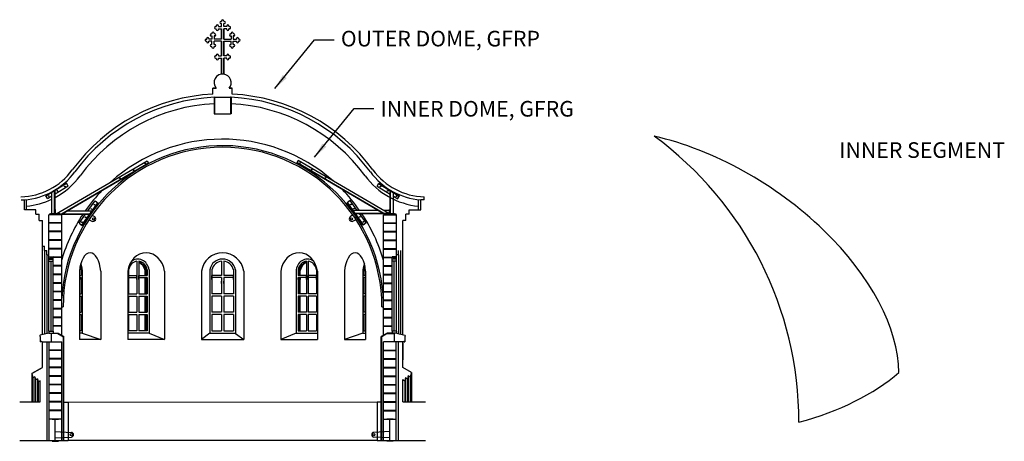
# Model space of a CAD drawing. Extents: x -206 to 481, y -137 to 215.
# Drawn here: x 178 to 481, y -126 to 4 of the extents above; entities that cross this region are included whole.
import ezdxf

# ---------------------------------------------------------------- set-up
doc = ezdxf.new("R2010")
doc.units = 0
doc.header["$MEASUREMENT"] = 0
doc.layers.add('OBJECT', color=7, linetype='CONTINUOUS')
doc.styles.add('TECHNICAL', font='txt')
doc.dimstyles.new('1_48', dxfattribs={"dimscale": 0, "dimtxt": 2.375, "dimasz": 2.375, "dimexe": 2.375, "dimexo": 1.1875, "dimgap": 1.1875, "dimtad": 1, "dimtih": 1, "dimtoh": 1, "dimdec": 4, "dimzin": 0, "dimdsep": 46, "dimlunit": 4, "dimtxsty": 'TECHNICAL', "dimsah": 1, "dimcen": 0.0625, "dimdle": 2.375, "dimadec": 0, "dimazin": 0, "dimtfac": 1, "dimtdec": 4, "dimtofl": 0, "dimtmove": 0, "dimatfit": 3, "dimfxl": 0, "dimfrac": 2, "dimtolj": 1, "dimtzin": 0, "dimarcsym": 0})

msp = doc.modelspace()

# ---------------------------------------------------------------- linework, layer by layer
at = {"layer": 'OBJECT', "linetype": 'Continuous'}
for p, q in [((239.77, 3.33, 18), (239.96, 3.33, 18)), ((239.96, 3.52, 18), (239.96, 3.33, 18)), ((240.62, 3.52, 18), (240.62, 3.33, 18)), ((240.81, 3.33, 18), (240.62, 3.33, 18)), ((237.34, 0.01, 18), (237.35, 0.01, 18)), ((237.34, 0.01, 18), (237.35, 0.01, 18)), ((237.82, 1.39, 18), (237.82, 1.38, 18)), ((237.82, 1.39, 18), (237.82, 1.38, 18)), ((238.14, 1.71, 18), (238.33, 1.71, 18)), ((238.14, 1.71, 18), (238.33, 1.71, 18)), ((238.14, 1.05, 18), (238.33, 1.05, 18)), ((238.14, 1.05, 18), (238.33, 1.05, 18)), ((238.33, 1.9, 18), (238.33, 1.71, 18)), ((238.33, 1.9, 18), (238.33, 1.71, 18)), ((238.33, 0.86, 18), (238.33, 1.05, 18)), ((238.33, 0.86, 18), (238.33, 1.05, 18)), ((238.65, 2.23, 18), (238.66, 2.23, 18)), ((238.65, 2.23, 18), (238.66, 2.23, 18)), ((238.65, 0.54, 18), (238.66, 0.54, 18)), ((238.65, 0.54, 18), (238.66, 0.54, 18)), ((238.99, 1.9, 18), (238.99, 1.71, 18)), ((238.99, 1.9, 18), (238.99, 1.71, 18)), ((238.99, 1.71, 18), (239.96, 1.71, 18)), ((238.99, 1.71, 18), (239.96, 1.71, 18)), ((238.99, 0.86, 18), (238.99, 1.05, 18)), ((238.99, 1.05, 18), (239.96, 1.05, 18)), ((238.99, 0.86, 18), (238.99, 1.05, 18)), ((238.99, 1.05, 18), (239.96, 1.05, 18)), ((239.77, 2.68, 18), (239.96, 2.68, 18)), ((239.77, 2.68, 18), (239.96, 2.68, 18)), ((239.96, 1.71, 18), (239.96, 2.68, 18)), ((239.96, 1.71, 18), (239.96, 2.68, 18)), ((239.96, 1.71, 18), (239.96, 2.67, 18)), ((239.96, 1.71, 18), (239.96, 1.78, 18)), ((239.96, -2.13, 18), (239.96, 1.05, 18)), ((239.96, 1.05, 18), (239.96, -2.13, 18)), ((239.96, 0.81, 18), (239.96, 1.05, 18)), ((240.81, 2.68, 18), (240.62, 2.68, 18)), ((240.62, 1.71, 18), (240.62, 2.68, 18)), ((240.81, 2.68, 18), (240.62, 2.68, 18)), ((240.62, 1.71, 18), (240.62, 2.68, 18)), ((240.62, 1.71, 18), (240.62, 2.67, 18)), ((240.62, 1.71, 18), (240.62, 1.78, 18)), ((241.59, 1.71, 18), (240.62, 1.71, 18)), ((241.59, 1.71, 18), (240.62, 1.71, 18)), ((240.62, 1.05, 18), (240.62, -2.13, 18)), ((240.62, -2.13, 18), (240.62, 1.05, 18)), ((241.59, 1.05, 18), (240.62, 1.05, 18)), ((241.59, 1.05, 18), (240.62, 1.05, 18)), ((240.62, 0.81, 18), (240.62, 1.05, 18)), ((241.59, 1.9, 18), (241.59, 1.71, 18)), ((241.59, 1.9, 18), (241.59, 1.71, 18)), ((241.59, 0.86, 18), (241.59, 1.05, 18)), ((241.59, 0.86, 18), (241.59, 1.05, 18)), ((241.92, 2.23, 18), (241.91, 2.23, 18)), ((241.92, 2.23, 18), (241.91, 2.23, 18)), ((241.92, 0.54, 18), (241.91, 0.54, 18)), ((241.92, 0.54, 18), (241.91, 0.54, 18)), ((242.25, 1.9, 18), (242.25, 1.71, 18)), ((242.25, 1.9, 18), (242.25, 1.71, 18)), ((242.44, 1.71, 18), (242.25, 1.71, 18)), ((242.44, 1.71, 18), (242.25, 1.71, 18)), ((242.44, 1.05, 18), (242.25, 1.05, 18)), ((242.25, 0.86, 18), (242.25, 1.05, 18)), ((242.44, 1.05, 18), (242.25, 1.05, 18)), ((242.25, 0.86, 18), (242.25, 1.05, 18)), ((242.76, 1.39, 18), (242.76, 1.38, 18)), ((242.76, 1.39, 18), (242.76, 1.38, 18)), ((243.24, 0.01, 18), (243.22, 0.01, 18)), ((243.24, 0.01, 18), (243.22, 0.01, 18)), ((234.87, -2.46, 18), (234.87, -2.47, 18)), ((235.2, -2.13, 18), (235.39, -2.13, 18)), ((235.2, -2.79, 18), (235.39, -2.79, 18)), ((235.39, -1.94, 18), (235.39, -2.13, 18)), ((235.39, -2.98, 18), (235.39, -2.79, 18)), ((236.05, -1.94, 18), (236.05, -2.13, 18)), ((236.05, -1.94, 18), (236.05, -2.13, 18)), ((237.01, -2.13, 18), (236.05, -2.13, 18)), ((237.01, -2.13, 18), (236.05, -2.13, 18)), ((237.01, -2.79, 18), (236.05, -2.79, 18)), ((236.05, -2.98, 18), (236.05, -2.79, 18)), ((237.01, -2.79, 18), (236.05, -2.79, 18)), ((236.05, -2.98, 18), (236.05, -2.79, 18)), ((236.5, -0.83, 18), (236.5, -0.84, 18)), ((236.5, -0.83, 18), (236.5, -0.84, 18)), ((236.83, -0.5, 18), (237.01, -0.5, 18)), ((236.83, -0.5, 18), (237.01, -0.5, 18)), ((236.83, -1.16, 18), (237.01, -1.16, 18)), ((236.83, -1.16, 18), (237.01, -1.16, 18)), ((237.01, -0.31, 18), (237.01, -0.5, 18)), ((237.01, -0.31, 18), (237.01, -0.5, 18)), ((237.01, -1.16, 18), (237.01, -2.13, 18)), ((237.01, -1.16, 18), (237.01, -2.13, 18)), ((237.01, -3.76, 18), (237.01, -2.79, 18)), ((237.01, -3.76, 18), (237.01, -2.79, 18)), ((237.67, -0.31, 18), (237.67, -0.5, 18)), ((237.67, -0.31, 18), (237.67, -0.5, 18)), ((237.86, -0.5, 18), (237.67, -0.5, 18)), ((237.86, -0.5, 18), (237.67, -0.5, 18)), ((237.86, -1.16, 18), (237.67, -1.16, 18)), ((237.86, -1.16, 18), (237.67, -1.16, 18)), ((237.67, -1.16, 18), (237.67, -2.13, 18)), ((237.67, -1.16, 18), (237.67, -2.13, 18)), ((239.96, -2.13, 18), (237.67, -2.13, 18)), ((239.96, -2.13, 18), (237.67, -2.13, 18)), ((237.67, -3.76, 18), (237.67, -2.79, 18)), ((237.67, -3.76, 18), (237.67, -2.79, 18)), ((239.96, -2.79, 18), (237.67, -2.79, 18)), ((239.96, -2.79, 18), (237.67, -2.79, 18)), ((238.19, -0.83, 18), (238.19, -0.84, 18)), ((238.19, -0.83, 18), (238.19, -0.84, 18)), ((239.96, -7.3, 18), (239.96, -2.79, 18)), ((239.96, -2.79, 18), (239.96, -7.3, 18)), ((240.62, -2.13, 18), (242.9, -2.13, 18)), ((240.62, -2.13, 18), (242.9, -2.13, 18)), ((240.62, -2.79, 18), (240.62, -7.3, 18)), ((240.62, -7.3, 18), (240.62, -2.79, 18)), ((240.62, -2.79, 18), (242.9, -2.79, 18)), ((240.62, -2.79, 18), (242.9, -2.79, 18)), ((242.39, -0.83, 18), (242.39, -0.84, 18)), ((242.39, -0.83, 18), (242.39, -0.84, 18)), ((242.71, -0.5, 18), (242.9, -0.5, 18)), ((242.71, -0.5, 18), (242.9, -0.5, 18)), ((242.71, -1.16, 18), (242.9, -1.16, 18)), ((242.71, -1.16, 18), (242.9, -1.16, 18)), ((242.9, -0.31, 18), (242.9, -0.5, 18)), ((242.9, -0.31, 18), (242.9, -0.5, 18)), ((242.9, -1.16, 18), (242.9, -2.13, 18)), ((242.9, -1.16, 18), (242.9, -2.13, 18)), ((242.9, -3.76, 18), (242.9, -2.79, 18)), ((242.9, -3.76, 18), (242.9, -2.79, 18)), ((243.56, -0.31, 18), (243.56, -0.5, 18)), ((243.56, -0.31, 18), (243.56, -0.5, 18)), ((243.75, -0.5, 18), (243.56, -0.5, 18)), ((243.75, -0.5, 18), (243.56, -0.5, 18)), ((243.75, -1.16, 18), (243.56, -1.16, 18)), ((243.75, -1.16, 18), (243.56, -1.16, 18)), ((243.56, -1.16, 18), (243.56, -2.13, 18)), ((243.56, -1.16, 18), (243.56, -2.13, 18)), ((243.56, -2.13, 18), (244.53, -2.13, 18)), ((243.56, -2.13, 18), (244.53, -2.13, 18)), ((243.56, -3.76, 18), (243.56, -2.79, 18)), ((243.56, -2.79, 18), (244.53, -2.79, 18)), ((243.56, -3.76, 18), (243.56, -2.79, 18)), ((243.56, -2.79, 18), (244.53, -2.79, 18)), ((244.07, -0.83, 18), (244.07, -0.84, 18)), ((244.07, -0.83, 18), (244.07, -0.84, 18)), ((244.53, -1.94, 18), (244.53, -2.13, 18)), ((244.53, -1.94, 18), (244.53, -2.13, 18)), ((244.53, -2.98, 18), (244.53, -2.79, 18)), ((244.53, -2.98, 18), (244.53, -2.79, 18)), ((244.87, -1.62, 18), (244.85, -1.62, 18)), ((244.87, -1.62, 18), (244.85, -1.62, 18)), ((245.19, -1.94, 18), (245.19, -2.13, 18)), ((245.38, -2.13, 18), (245.19, -2.13, 18)), ((245.38, -2.79, 18), (245.19, -2.79, 18)), ((245.19, -2.98, 18), (245.19, -2.79, 18)), ((245.7, -2.46, 18), (245.7, -2.47, 18)), ((236.5, -4.1, 18), (236.5, -4.08, 18)), ((236.5, -4.1, 18), (236.5, -4.08, 18)), ((236.83, -3.76, 18), (237.01, -3.76, 18)), ((236.83, -3.76, 18), (237.01, -3.76, 18)), ((236.83, -4.42, 18), (237.01, -4.42, 18)), ((236.83, -4.42, 18), (237.01, -4.42, 18)), ((237.01, -4.61, 18), (237.01, -4.42, 18)), ((237.01, -4.61, 18), (237.01, -4.42, 18)), ((237.34, -4.93, 18), (237.35, -4.93, 18)), ((237.34, -4.93, 18), (237.35, -4.93, 18)), ((237.86, -3.76, 18), (237.67, -3.76, 18)), ((237.86, -3.76, 18), (237.67, -3.76, 18)), ((237.67, -4.61, 18), (237.67, -4.42, 18)), ((237.67, -4.61, 18), (237.67, -4.42, 18)), ((237.86, -4.42, 18), (237.67, -4.42, 18)), ((237.86, -4.42, 18), (237.67, -4.42, 18)), ((237.97, -4.39, 18), (237.97, -4.41, 18)), ((238.19, -4.1, 18), (238.19, -4.08, 18)), ((238.19, -4.1, 18), (238.19, -4.08, 18)), ((242.39, -4.1, 18), (242.39, -4.08, 18)), ((242.39, -4.1, 18), (242.39, -4.08, 18)), ((242.61, -4.39, 18), (242.61, -4.41, 18)), ((242.71, -3.76, 18), (242.9, -3.76, 18)), ((242.71, -3.76, 18), (242.9, -3.76, 18)), ((242.71, -4.42, 18), (242.9, -4.42, 18)), ((242.71, -4.42, 18), (242.9, -4.42, 18)), ((242.9, -4.61, 18), (242.9, -4.42, 18)), ((242.9, -4.61, 18), (242.9, -4.42, 18)), ((243.24, -4.93, 18), (243.22, -4.93, 18)), ((243.24, -4.93, 18), (243.22, -4.93, 18)), ((243.75, -3.76, 18), (243.56, -3.76, 18)), ((243.75, -3.76, 18), (243.56, -3.76, 18)), ((243.56, -4.61, 18), (243.56, -4.42, 18)), ((243.56, -4.61, 18), (243.56, -4.42, 18)), ((243.75, -4.42, 18), (243.56, -4.42, 18)), ((243.75, -4.42, 18), (243.56, -4.42, 18)), ((244.07, -4.1, 18), (244.07, -4.08, 18)), ((244.07, -4.1, 18), (244.07, -4.08, 18)), ((244.87, -3.3, 18), (244.85, -3.3, 18)), ((244.87, -3.3, 18), (244.85, -3.3, 18)), ((237.82, -7.63, 18), (237.82, -7.64, 18)), ((237.82, -7.63, 18), (237.82, -7.64, 18)), ((238.14, -7.3, 18), (238.33, -7.3, 18)), ((238.14, -7.3, 18), (238.33, -7.3, 18)), ((238.14, -7.96, 18), (238.33, -7.96, 18)), ((238.14, -7.96, 18), (238.33, -7.96, 18)), ((238.33, -7.11, 18), (238.33, -7.3, 18)), ((238.33, -7.11, 18), (238.33, -7.3, 18)), ((238.33, -8.15, 18), (238.33, -7.96, 18)), ((238.33, -8.15, 18), (238.33, -7.96, 18)), ((238.65, -6.79, 18), (238.66, -6.79, 18)), ((238.65, -6.79, 18), (238.66, -6.79, 18)), ((238.65, -8.48, 18), (238.66, -8.48, 18)), ((238.65, -8.48, 18), (238.66, -8.48, 18)), ((238.99, -7.11, 18), (238.99, -7.3, 18)), ((238.99, -7.11, 18), (238.99, -7.3, 18)), ((238.99, -7.3, 18), (239.96, -7.3, 18)), ((238.99, -7.3, 18), (239.96, -7.3, 18)), ((238.99, -7.96, 18), (239.96, -7.96, 18)), ((238.99, -8.15, 18), (238.99, -7.96, 18)), ((238.99, -8.15, 18), (238.99, -7.96, 18)), ((238.99, -7.96, 18), (239.96, -7.96, 18)), ((239.96, -7.3, 18), (239.96, -7.23, 18)), ((239.96, -8.2, 18), (239.96, -7.96, 18)), ((239.96, -12.88, 18), (239.96, -7.96, 18)), ((239.96, -7.96, 18), (239.96, -12.86, 18)), ((240.62, -7.3, 18), (240.62, -7.23, 18)), ((241.59, -7.3, 18), (240.62, -7.3, 18)), ((241.59, -7.3, 18), (240.62, -7.3, 18)), ((241.59, -7.96, 18), (240.62, -7.96, 18)), ((240.62, -8.2, 18), (240.62, -7.96, 18)), ((241.59, -7.96, 18), (240.62, -7.96, 18)), ((240.62, -7.96, 18), (240.62, -12.88, 18)), ((240.62, -12.86, 18), (240.62, -7.96, 18)), ((241.59, -7.11, 18), (241.59, -7.3, 18)), ((241.59, -7.11, 18), (241.59, -7.3, 18)), ((241.59, -8.15, 18), (241.59, -7.96, 18)), ((241.59, -8.15, 18), (241.59, -7.96, 18)), ((241.92, -6.79, 18), (241.91, -6.79, 18)), ((241.92, -6.79, 18), (241.91, -6.79, 18)), ((241.92, -8.48, 18), (241.91, -8.48, 18)), ((241.92, -8.48, 18), (241.91, -8.48, 18)), ((242.25, -7.11, 18), (242.25, -7.3, 18)), ((242.25, -7.11, 18), (242.25, -7.3, 18)), ((242.44, -7.3, 18), (242.25, -7.3, 18)), ((242.44, -7.3, 18), (242.25, -7.3, 18)), ((242.44, -7.96, 18), (242.25, -7.96, 18)), ((242.25, -8.15, 18), (242.25, -7.96, 18)), ((242.25, -8.15, 18), (242.25, -7.96, 18)), ((242.44, -7.96, 18), (242.25, -7.96, 18)), ((242.76, -7.63, 18), (242.76, -7.64, 18)), ((242.76, -7.63, 18), (242.76, -7.64, 18)), ((237.32, -19.02, 18), (237.32, -17.19, 18)), ((237.32, -19.02, 18), (237.32, -17.19, 18)), ((237.32, -17.19, 18), (238.27, -17.19, 18)), ((238.27, -17.19, 18), (237.32, -17.19, 18)), ((242.31, -17.19, 18), (243.26, -17.19, 18)), ((243.26, -17.19, 18), (242.31, -17.19, 18)), ((243.26, -19.02, 18), (243.26, -17.19, 18)), ((243.26, -19.02, 18), (243.26, -17.19, 18)), ((237.65, -20, 18), (237.65, -25.12, 18)), ((237.65, -20, 18), (237.81, -20, 18)), ((237.81, -20, 18), (237.81, -25.12, 18)), ((237.81, -20, 18), (242.76, -20, 18)), ((242.76, -20, 18), (242.76, -25.12, 18)), ((242.93, -20, 18), (242.76, -20, 18)), ((242.93, -20, 18), (242.93, -25.12, 18)), ((237.65, -25.12, 18), (237.81, -25.12, 18)), ((237.81, -25.12, 18), (242.76, -25.12, 18)), ((242.93, -25.12, 18), (242.76, -25.12, 18)), ((182.87, -54.63, 18), (179.33, -54.63, 18)), ((186.83, -68.43, 18), (186.83, -56.1, 18)), ((190.79, -56.1, 18), (186.84, -56.1, 18)), ((187, -55.88, 18), (190.63, -55.88, 18)), ((190.79, -93.19, 18), (190.79, -56.1, 18)), ((200.2, -56.22, 18), (200.83, -56.62, 18)), ((280.3, -56.22, 18), (279.67, -56.62, 18)), ((289.79, -93.19, 18), (289.79, -56.1, 18)), ((289.79, -56.1, 18), (293.73, -56.1, 18)), ((289.95, -55.88, 18), (293.57, -55.88, 18)), ((293.74, -68.43, 18), (293.74, -56.1, 18)), ((297.7, -54.63, 18), (301.25, -54.63, 18)), ((190.79, -58.57, 18), (186.84, -58.57, 18)), ((190.79, -58.74, 18), (186.84, -58.74, 18)), ((199.2, -57.69, 18), (200.01, -58.05, 18)), ((281.3, -57.69, 18), (280.49, -58.05, 18)), ((289.79, -58.57, 18), (293.73, -58.57, 18)), ((289.79, -58.74, 18), (293.73, -58.74, 18)), ((190.79, -61.21, 18), (186.84, -61.21, 18)), ((190.79, -61.38, 18), (186.84, -61.38, 18)), ((289.79, -61.21, 18), (293.73, -61.21, 18)), ((289.79, -61.38, 18), (293.73, -61.38, 18)), ((190.79, -63.85, 18), (186.84, -63.85, 18)), ((190.79, -64.02, 18), (186.84, -64.02, 18)), ((190.79, -66.49, 18), (186.84, -66.49, 18)), ((289.79, -63.85, 18), (293.73, -63.85, 18)), ((289.79, -64.02, 18), (293.73, -64.02, 18)), ((289.79, -66.49, 18), (293.73, -66.49, 18)), ((185.51, -67.11, 18), (185.51, -92.86, 18)), ((186.17, -68.43, 18), (186.17, -92.69, 18)), ((188.15, -69.09, 18), (186.83, -69.75, 18)), ((188.15, -69.75, 18), (186.83, -69.09, 18)), ((190.79, -66.66, 18), (186.84, -66.66, 18)), ((190.79, -69.13, 18), (188.15, -69.13, 18)), ((190.79, -69.29, 18), (188.15, -69.29, 18)), ((289.79, -66.66, 18), (293.73, -66.66, 18)), ((289.79, -69.13, 18), (292.42, -69.13, 18)), ((289.79, -69.29, 18), (292.42, -69.29, 18)), ((292.42, -69.75, 18), (293.74, -69.09, 18)), ((292.42, -69.09, 18), (293.74, -69.75, 18)), ((294.4, -68.43, 18), (294.4, -92.69, 18)), ((295.06, -67.11, 18), (295.06, -92.86, 18)), ((190.79, -71.77, 18), (188.15, -71.77, 18)), ((190.79, -71.93, 18), (188.15, -71.93, 18)), ((289.79, -71.77, 18), (292.42, -71.77, 18)), ((289.79, -71.93, 18), (292.42, -71.93, 18)), ((190.79, -74.41, 18), (188.15, -74.41, 18)), ((190.79, -74.57, 18), (188.15, -74.57, 18)), ((289.79, -74.41, 18), (292.42, -74.41, 18)), ((289.79, -74.57, 18), (292.42, -74.57, 18)), ((190.79, -77.05, 18), (188.15, -77.05, 18)), ((190.79, -77.21, 18), (188.15, -77.21, 18)), ((289.79, -77.05, 18), (292.42, -77.05, 18)), ((289.79, -77.21, 18), (292.42, -77.21, 18)), ((190.79, -79.69, 18), (188.15, -79.69, 18)), ((190.79, -79.85, 18), (188.15, -79.85, 18)), ((289.79, -79.69, 18), (292.42, -79.69, 18)), ((289.79, -79.85, 18), (292.42, -79.85, 18)), ((190.79, -82.33, 18), (188.15, -82.33, 18)), ((190.79, -82.49, 18), (188.15, -82.49, 18)), ((190.79, -84.42, 18), (191.22, -84.42, 18)), ((289.3, -84.42, 18), (289.79, -84.42, 18)), ((289.79, -82.33, 18), (292.42, -82.33, 18)), ((289.79, -82.49, 18), (292.42, -82.49, 18)), ((190.79, -84.97, 18), (188.15, -84.97, 18)), ((190.79, -85.13, 18), (188.15, -85.13, 18)), ((190.79, -87.61, 18), (188.15, -87.61, 18)), ((190.79, -87.77, 18), (188.15, -87.77, 18)), ((289.79, -84.97, 18), (292.42, -84.97, 18)), ((289.79, -85.13, 18), (292.42, -85.13, 18)), ((289.79, -87.61, 18), (292.42, -87.61, 18)), ((289.79, -87.77, 18), (292.42, -87.77, 18)), ((190.79, -90.25, 18), (188.15, -90.25, 18)), ((190.79, -90.41, 18), (188.15, -90.41, 18)), ((289.79, -90.25, 18), (292.42, -90.25, 18)), ((289.79, -90.41, 18), (292.42, -90.41, 18)), ((186.83, -92.53, 18), (184.2, -93.18, 18)), ((184.2, -93.51, 18), (184.2, -95.16, 18)), ((187.01, -92.52, 18), (189.65, -92.52, 18)), ((189.61, -92.65, 18), (187.49, -92.65, 18)), ((189.61, -92.65, 18), (191.34, -93.64, 18)), ((189.65, -92.52, 18), (191.46, -93.57, 18)), ((191.34, -125.52, 18), (191.34, -93.64, 18)), ((191.45, -125.52, 18), (191.45, -93.57, 18)), ((290.93, -92.52, 18), (289.12, -93.57, 18)), ((289.12, -95.16, 18), (289.12, -93.57, 18)), ((290.96, -92.65, 18), (289.24, -93.64, 18)), ((289.24, -125.52, 18), (289.24, -93.64, 18)), ((293.57, -92.52, 18), (290.93, -92.52, 18)), ((290.96, -92.65, 18), (293.08, -92.65, 18)), ((293.74, -92.53, 18), (296.37, -93.18, 18)), ((296.37, -93.51, 18), (296.37, -95.16, 18)), ((184.37, -95.16, 18), (184.2, -95.16, 18)), ((289.12, -125.52, 18), (289.12, -95.16, 18)), ((295.71, -95.16, 18), (295.71, -100.75, 18)), ((296.2, -95.16, 18), (296.37, -95.16, 18)), ((190.79, -97.72, 18), (186.84, -97.72, 18)), ((190.79, -97.89, 18), (186.84, -97.89, 18)), ((289.79, -97.72, 18), (293.73, -97.72, 18)), ((289.79, -97.89, 18), (293.73, -97.89, 18)), ((190.79, -100.36, 18), (186.84, -100.36, 18)), ((190.79, -100.53, 18), (186.84, -100.53, 18)), ((289.79, -100.36, 18), (293.73, -100.36, 18)), ((289.79, -100.53, 18), (293.73, -100.53, 18)), ((190.79, -103, 18), (186.84, -103, 18)), ((190.79, -103.17, 18), (186.84, -103.17, 18)), ((190.79, -105.64, 18), (186.84, -105.64, 18)), ((190.79, -105.81, 18), (186.84, -105.81, 18)), ((289.79, -103, 18), (293.73, -103, 18)), ((289.79, -103.17, 18), (293.73, -103.17, 18)), ((289.79, -105.64, 18), (293.73, -105.64, 18)), ((289.79, -105.81, 18), (293.73, -105.81, 18)), ((190.79, -108.28, 18), (186.84, -108.28, 18)), ((190.79, -108.45, 18), (186.84, -108.45, 18)), ((289.79, -108.28, 18), (293.73, -108.28, 18)), ((289.79, -108.45, 18), (293.73, -108.45, 18)), ((190.79, -110.92, 18), (186.84, -110.92, 18)), ((190.79, -111.09, 18), (186.84, -111.09, 18)), ((289.79, -110.92, 18), (293.73, -110.92, 18)), ((289.79, -111.09, 18), (293.73, -111.09, 18)), ((190.79, -113.56, 18), (186.84, -113.56, 18)), ((190.79, -113.73, 18), (186.84, -113.73, 18)), ((192.77, -113.75, 18), (287.8, -113.65, 18)), ((289.79, -113.56, 18), (293.73, -113.56, 18)), ((289.79, -113.73, 18), (293.73, -113.73, 18)), ((190.79, -116.2, 18), (186.84, -116.2, 18)), ((190.79, -116.37, 18), (186.84, -116.37, 18)), ((289.79, -116.2, 18), (293.73, -116.2, 18)), ((289.79, -116.37, 18), (293.73, -116.37, 18)), ((190.79, -118.92, 18), (186.84, -118.92, 18)), ((187.83, -118.99, 18), (189.81, -118.99, 18)), ((188.82, -125.77, 18), (188.82, -118.99, 18)), ((289.79, -118.92, 18), (293.73, -118.92, 18)), ((292.75, -118.99, 18), (290.77, -118.99, 18)), ((291.76, -125.77, 18), (291.76, -118.99, 18)), ((188.81, -122.76, 18), (193.77, -123.03, 18)), ((291.76, -122.76, 18), (286.81, -123.03, 18)), ((187.83, -125.77, 18), (189.81, -125.77, 18)), ((188.81, -124.74, 18), (193.77, -124.48, 18)), ((287.8, -125.52, 18), (192.77, -125.52, 18)), ((291.76, -124.74, 18), (286.81, -124.48, 18)), ((292.75, -125.77, 18), (290.77, -125.77, 18))]:
    msp.add_line(p, q, dxfattribs=at)
at = {"layer": 'OBJECT'}
for p, q in [((189.11, -55.79), (217.08, -39.52)), ((190.68, -55.79), (217.44, -40.17)), ((190.88, -55.79), (217.48, -40.26)), ((217.08, -39.52), (217.48, -40.26)), ((263.49, -39.42), (263.09, -40.16)), ((289.69, -55.69), (263.09, -40.16)), ((289.9, -55.69), (263.14, -40.07)), ((291.46, -55.69), (263.49, -39.42)), ((192.23, -46.46), (185.89, -50.32)), ((192.27, -46.56), (185.93, -50.42)), ((192.75, -47.3), (188.72, -49.76)), ((192.75, -47.3), (192.23, -46.46)), ((287.83, -47.3), (288.34, -46.46)), ((287.83, -47.3), (291.85, -49.76)), ((288.3, -46.56), (294.65, -50.42)), ((288.34, -46.46), (294.69, -50.32)), ((186.4, -51.17), (185.89, -50.32)), ((187.72, -50.37), (186.39, -51.18)), ((187.72, -55.79, 18), (187.72, -49.33, 18)), ((188.58, -55.79, 18), (188.58, -48.81, 18)), ((188.72, -54.54, 18), (188.72, -48.72, 18)), ((291.85, -54.54, 18), (291.85, -48.72, 18)), ((291.99, -55.79, 18), (291.99, -48.81, 18)), ((292.85, -55.79, 18), (292.85, -49.33, 18)), ((292.85, -50.37), (294.19, -51.18)), ((294.17, -51.17), (294.69, -50.32)), ((196.96, -59.34), (201.86, -52.49)), ((197.09, -59.39), (201.99, -52.54)), ((198.85, -54.91), (201.03, -51.86)), ((201.03, -51.86), (201.99, -52.54)), ((279.54, -51.76), (278.59, -52.44)), ((283.49, -59.29), (278.59, -52.44)), ((283.61, -59.25), (278.71, -52.4)), ((281.73, -54.81), (279.54, -51.76)), ((187, -55.88), (187, -56.1)), ((187.38, -55.79, 18), (187.38, -55.88, 18)), ((188.72, -55.79, 18), (187.38, -55.79, 18)), ((188.72, -55.79, 18), (188.72, -54.54, 18)), ((188.72, -54.54, 18), (188.91, -54.54, 18)), ((188.82, -55.88, 18), (188.82, -54.54, 18)), ((188.91, -55.79, 18), (188.91, -54.54, 18)), ((190.25, -55.79, 18), (188.91, -55.79, 18)), ((188.91, -55.79, 18), (199.5, -55.79, 18)), ((190.25, -55.79, 18), (190.25, -55.88, 18)), ((190.25, -55.89, 18), (199.43, -55.89, 18)), ((190.63, -55.88), (190.63, -56.1)), ((192.52, -54.91, 18), (200.13, -54.91, 18)), ((196.11, -58.74), (198.15, -55.89)), ((288.06, -54.81, 18), (280.44, -54.81, 18)), ((291.67, -55.69, 18), (281.07, -55.69, 18)), ((290.32, -55.79, 18), (281.14, -55.79, 18)), ((284.46, -58.64), (282.36, -55.69)), ((291.67, -54.81, 18), (289.95, -54.81, 18)), ((289.95, -55.88), (289.95, -56.1)), ((291.67, -55.79, 18), (290.32, -55.79, 18)), ((290.32, -55.79, 18), (290.32, -55.88, 18)), ((291.67, -55.79, 18), (291.67, -54.54, 18)), ((291.67, -54.54, 18), (291.85, -54.54, 18)), ((291.76, -55.88, 18), (291.76, -54.54, 18)), ((291.85, -55.79, 18), (291.85, -54.54, 18)), ((293.2, -55.79, 18), (291.85, -55.79, 18)), ((293.2, -55.79, 18), (293.2, -55.88, 18)), ((293.57, -55.88), (293.57, -56.1)), ((196.13, -58.71), (197.09, -59.39)), ((284.44, -58.61), (283.49, -59.29))]:
    msp.add_line(p, q, dxfattribs=at)
at = {"layer": 'OBJECT', "linetype": 'Continuous', "ltscale": 2}
for p, q in [((179.99, -54.63, 18), (179.99, -51.49, 18)), ((300.59, -54.63, 18), (300.59, -51.49, 18)), ((302.32, -51.55, 18), (302.32, -50.61, 18)), ((178.26, -51.55, 18), (179.33, -51.55, 18)), ((179.33, -54.63, 18), (179.33, -51.55, 18)), ((302.32, -51.55, 18), (301.24, -51.55, 18)), ((301.25, -54.63, 18), (301.25, -51.55, 18)), ((182.87, -55.89, 18), (182.87, -54.63, 18)), ((182.87, -55.89, 18), (183.86, -55.89, 18)), ((183.86, -57.87, 18), (183.86, -55.89, 18)), ((297.7, -55.89, 18), (296.71, -55.89, 18)), ((296.71, -57.87, 18), (296.71, -55.89, 18)), ((297.7, -55.89, 18), (297.7, -54.63, 18)), ((183.86, -57.87, 18), (184.85, -57.87, 18)), ((184.85, -65.79, 18), (184.85, -57.87, 18)), ((295.72, -65.79, 18), (295.72, -57.87, 18)), ((296.71, -57.87, 18), (295.72, -57.87, 18)), ((184.86, -93.02, 18), (184.86, -65.79, 18)), ((184.86, -65.79, 18), (185.51, -65.79, 18)), ((185.51, -67.11, 18), (185.51, -65.79, 18)), ((295.71, -93.02, 18), (295.71, -65.79, 18)), ((185.51, -67.11, 18), (186.17, -67.11, 18)), ((186.17, -68.43, 18), (186.17, -67.11, 18)), ((186.17, -68.43, 18), (186.83, -68.43, 18)), ((186.83, -69.75, 18), (186.83, -68.43, 18)), ((186.83, -69.09, 18), (188.15, -69.09, 18)), ((188.15, -69.75, 18), (188.15, -69.09, 18)), ((293.74, -69.09, 18), (292.42, -69.09, 18)), ((292.42, -69.75, 18), (292.42, -69.09, 18)), ((293.74, -69.75, 18), (293.74, -68.43, 18)), ((294.4, -68.43, 18), (293.74, -68.43, 18)), ((294.4, -68.43, 18), (294.4, -67.11, 18)), ((186.83, -69.75, 18), (188.15, -69.75, 18)), ((186.83, -70.41, 18), (186.83, -69.75, 18)), ((186.83, -91.87, 18), (186.83, -70.41, 18)), ((186.83, -70.41, 18), (188.15, -70.41, 18)), ((187.49, -91.87, 18), (187.49, -70.41, 18)), ((188.15, -70.41, 18), (188.15, -69.75, 18)), ((188.15, -91.87, 18), (188.15, -70.41, 18)), ((239.96, -70.43, -1.8), (239.96, -74.79, -1.8)), ((240.62, -70.43, -1.8), (240.62, -74.79, -1.8)), ((293.74, -69.75, 18), (292.42, -69.75, 18)), ((292.42, -70.41, 18), (292.42, -69.75, 18)), ((292.42, -91.87, 18), (292.42, -70.41, 18)), ((293.74, -70.41, 18), (292.42, -70.41, 18)), ((293.08, -91.87, 18), (293.08, -70.41, 18)), ((293.74, -70.41, 18), (293.74, -69.75, 18)), ((293.74, -91.87, 18), (293.74, -70.41, 18)), ((196.27, -74.79, 18), (196.79, -74.79, 18)), ((196.27, -75.41, 18), (196.79, -75.41, 18)), ((211.36, -74.79, 18), (213.94, -74.79, 18)), ((211.36, -75.41, 18), (213.94, -75.41, 18)), ((214.51, -74.79, 18), (217.08, -74.79, 18)), ((214.51, -75.41, 18), (217.08, -75.41, 18)), ((216.42, -74.79, 18), (216.42, -73.25, 18)), ((216.42, -75.41, 18), (216.42, -76.07, 18)), ((216.42, -80.45, 18), (216.42, -75.45, 18)), ((216.75, -74.79, 18), (216.75, -73.25, 18)), ((216.75, -75.41, 18), (216.75, -76.07, 18)), ((216.75, -80.45, 18), (216.75, -75.45, 18)), ((233.78, -73.51, -1.8), (233.78, -94.43, -1.8)), ((236.33, -73.04, -1.8), (236.33, -92.52, -1.8)), ((236.33, -73.74, -1.8), (236.33, -75.08, -1.8)), ((236.99, -73.04, -1.8), (236.99, -75.41, -1.8)), ((236.99, -76.07, -1.8), (236.99, -74.79, -1.8)), ((239.96, -74.79, -1.8), (236.99, -74.79, -1.8)), ((239.96, -75.41, -1.8), (236.99, -75.41, -1.8)), ((236.99, -75.45, -1.8), (236.99, -80.45, -1.8)), ((239.96, -75.45, -1.8), (239.96, -80.45, -1.8)), ((243.59, -74.79, -1.8), (240.62, -74.79, -1.8)), ((243.59, -75.41, -1.8), (240.62, -75.41, -1.8)), ((240.62, -75.45, -1.8), (240.62, -80.45, -1.8)), ((243.59, -73.04, -1.8), (243.59, -75.41, -1.8)), ((243.59, -76.07, -1.8), (243.59, -74.79, -1.8)), ((243.59, -75.45, -1.8), (243.59, -80.45, -1.8)), ((244.25, -73.04, -1.8), (244.25, -92.52, -1.8)), ((244.25, -73.74, -1.8), (244.25, -75.08, -1.8)), ((246.79, -73.51, -1.8), (246.79, -94.43, -1.8)), ((266.07, -74.79, 18), (263.5, -74.79, 18)), ((266.07, -75.41, 18), (263.5, -75.41, 18)), ((263.83, -74.79, 18), (263.83, -73.25, 18)), ((263.83, -75.41, 18), (263.83, -76.07, 18)), ((263.83, -80.45, 18), (263.83, -75.45, 18)), ((264.16, -74.79, 18), (264.16, -73.25, 18)), ((264.16, -75.41, 18), (264.16, -76.07, 18)), ((264.16, -80.45, 18), (264.16, -75.45, 18)), ((269.21, -74.79, 18), (266.64, -74.79, 18)), ((269.21, -75.41, 18), (266.64, -75.41, 18)), ((284.3, -74.79, 18), (283.79, -74.79, 18)), ((284.3, -75.45, 18), (283.79, -75.45, 18)), ((239.96, -77.23, 18), (239.96, -76.57, 18)), ((240.62, -77.23, 18), (240.62, -76.57, 18)), ((196.27, -80.45, 18), (196.79, -80.45, 18)), ((196.27, -81.11, 18), (196.79, -81.11, 18)), ((211.36, -80.45, 18), (213.94, -80.45, 18)), ((211.36, -81.11, 18), (213.94, -81.11, 18)), ((214.51, -80.45, 18), (217.08, -80.45, 18)), ((214.51, -81.11, 18), (217.08, -81.11, 18)), ((216.42, -86.11, 18), (216.42, -81.11, 18)), ((216.75, -86.11, 18), (216.75, -81.11, 18)), ((239.96, -80.45, -1.8), (236.99, -80.45, -1.8)), ((236.99, -81.11, -1.8), (236.99, -86.11, -1.8)), ((239.96, -81.11, -1.8), (236.99, -81.11, -1.8)), ((239.96, -81.11, -1.8), (239.96, -86.11, -1.8)), ((243.59, -80.45, -1.8), (240.62, -80.45, -1.8)), ((243.59, -81.11, -1.8), (240.62, -81.11, -1.8)), ((240.62, -81.11, -1.8), (240.62, -86.11, -1.8)), ((243.59, -81.11, -1.8), (243.59, -86.11, -1.8)), ((266.07, -80.45, 18), (263.5, -80.45, 18)), ((266.07, -81.11, 18), (263.5, -81.11, 18)), ((263.83, -86.11, 18), (263.83, -81.11, 18)), ((264.16, -86.11, 18), (264.16, -81.11, 18)), ((269.21, -80.45, 18), (266.64, -80.45, 18)), ((269.21, -81.11, 18), (266.64, -81.11, 18)), ((284.3, -80.45, 18), (283.79, -80.45, 18)), ((284.3, -81.11, 18), (283.79, -81.11, 18)), ((196.27, -86.11, 18), (196.79, -86.11, 18)), ((196.27, -86.77, 18), (196.79, -86.77, 18)), ((211.36, -86.11, 18), (213.94, -86.11, 18)), ((211.36, -86.77, 18), (213.94, -86.77, 18)), ((214.51, -86.11, 18), (217.08, -86.11, 18)), ((214.51, -86.77, 18), (217.08, -86.77, 18)), ((216.42, -91.86, 18), (216.42, -86.77, 18)), ((216.75, -91.86, 18), (216.75, -86.77, 18)), ((239.96, -86.11, -1.8), (236.99, -86.11, -1.8)), ((236.99, -86.77, -1.8), (236.99, -91.86, -1.8)), ((239.96, -86.77, -1.8), (236.99, -86.77, -1.8)), ((239.96, -86.77, -1.8), (239.96, -91.76, -1.8)), ((243.59, -86.11, -1.8), (240.62, -86.11, -1.8)), ((243.59, -86.77, -1.8), (240.62, -86.77, -1.8)), ((240.62, -86.77, -1.8), (240.62, -91.76, -1.8)), ((243.59, -86.77, -1.8), (243.59, -91.86, -1.8)), ((266.07, -86.11, 18), (263.5, -86.11, 18)), ((266.07, -86.77, 18), (263.5, -86.77, 18)), ((263.83, -91.86, 18), (263.83, -86.77, 18)), ((264.16, -91.86, 18), (264.16, -86.77, 18)), ((269.21, -86.11, 18), (266.64, -86.11, 18)), ((269.21, -86.77, 18), (266.64, -86.77, 18)), ((284.3, -86.11, 18), (283.79, -86.11, 18)), ((284.3, -86.77, 18), (283.79, -86.77, 18)), ((186.83, -91.87, 18), (188.15, -91.87, 18)), ((186.83, -91.87, 18), (186.83, -92.53, 18)), ((186.83, -92.53, 18), (188.15, -92.53, 18)), ((187.49, -92.53, 18), (187.49, -95.16, 18)), ((188.15, -91.87, 18), (188.15, -92.53, 18)), ((236.33, -92.52, -1.8), (233.78, -94.43, -1.8)), ((244.25, -92.62, -1.8), (246.79, -94.43, -1.8)), ((293.74, -91.87, 18), (292.42, -91.87, 18)), ((292.42, -91.87, 18), (292.42, -92.52, 18)), ((293.08, -92.53, 18), (293.08, -95.16, 18)), ((293.74, -91.87, 18), (293.74, -92.52, 18)), ((184.7, -95.16, 18), (190.79, -95.16, 18)), ((184.85, -103.07, 18), (184.85, -95.16, 18)), ((186.17, -95.16, 18), (186.17, -125.52, 18)), ((186.83, -95.16, 18), (186.83, -125.52, 18)), ((190.79, -125.52, 18), (190.79, -95.16, 18)), ((289.79, -125.52, 18), (289.79, -95.16, 18)), ((295.87, -95.16, 18), (289.79, -95.16, 18)), ((293.73, -125.52, 18), (293.73, -95.16, 18)), ((294.39, -125.52, 18), (294.39, -95.16, 18)), ((295.71, -103.08, 18), (295.71, -95.16, 18)), ((181.55, -104.98, 18), (184.85, -103.07, 18)), ((184.19, -103.46, 18), (181.55, -104.98, 18)), ((181.55, -104.98, 18), (181.94, -106.3, 18)), ((181.55, -104.98, 18), (181.55, -113.64, 18)), ((182.55, -105.93, 18), (181.94, -106.28, 18)), ((182.55, -105.93, 18), (182.55, -113.64, 18)), ((182.55, -105.93, 18), (182.74, -106.96, 18)), ((298.36, -104.61, 18), (295.71, -103.08, 18)), ((297.36, -105.56, 18), (297.18, -106.59, 18)), ((297.36, -105.56, 18), (297.36, -113.64, 18)), ((297.36, -105.56, 18), (297.98, -105.91, 18)), ((298.36, -104.61, 18), (297.97, -105.93, 18)), ((297.97, -105.93, 18), (297.97, -113.64, 18)), ((298.36, -104.61, 18), (298.36, -113.64, 18)), ((181.94, -106.3, 18), (181.94, -113.64, 18)), ((183.37, -106.58, 18), (182.73, -106.94, 18)), ((182.74, -106.96, 18), (182.74, -113.64, 18)), ((183.37, -106.58, 18), (183.37, -113.64, 18)), ((183.37, -106.58, 18), (183.55, -107.53, 18)), ((184.19, -107.17, 18), (183.55, -107.53, 18)), ((183.55, -107.53, 18), (183.55, -113.64, 18)), ((184.19, -113.64, 18), (184.19, -107.17, 18)), ((295.72, -106.8, 18), (296.36, -107.16, 18)), ((295.72, -113.64, 18), (295.72, -106.8, 18)), ((296.54, -106.21, 18), (296.36, -107.16, 18)), ((296.36, -107.16, 18), (296.36, -113.64, 18)), ((296.54, -106.21, 18), (297.18, -106.57, 18)), ((296.54, -106.21, 18), (296.54, -113.64, 18)), ((297.18, -106.59, 18), (297.18, -113.64, 18)), ((177.85, -113.64, 18), (184.19, -113.64, 18)), ((191.45, -113.75, 18), (192.77, -113.75, 18)), ((192.77, -113.75, 18), (192.77, -125.52, 18)), ((287.8, -113.65, 18), (287.8, -125.52, 18)), ((287.8, -113.65, 18), (289.12, -113.65, 18)), ((295.72, -113.64, 18), (302.71, -113.64, 18)), ((194.42, -123.75, 18), (194.42, -123.75, 18)), ((286.15, -123.75, 18), (286.15, -123.75, 18)), ((177.85, -125.52, 18), (192.77, -125.52, 18)), ((287.8, -125.52, 18), (302.71, -125.52, 18))]:
    msp.add_line(p, q, dxfattribs=at)
at = {"layer": 'OBJECT', "linetype": 'Continuous', "ltscale": 2, "extrusion": (-0.5, 2.46099e-17, 0.866025)}
for p, q in [((213.94, -70.43, 15.86), (213.94, -75.41, 15.86)), ((214.51, -70.43, 16.18), (214.51, -75.41, 16.18)), ((213.94, -76.07, 15.86), (213.94, -74.79, 15.86)), ((213.94, -75.45, 15.86), (213.94, -80.45, 15.86)), ((214.51, -76.07, 16.18), (214.51, -74.79, 16.18)), ((214.51, -75.45, 16.18), (214.51, -80.45, 16.18)), ((258.19, -73.51, 17.45), (258.19, -94.43, 11.5)), ((262.93, -73.04, 18), (262.93, -92.52, 18)), ((263.5, -73.04, 18.33), (263.5, -74.79, 18.33)), ((263.5, -76.07, 18.33), (263.5, -75.41, 18.33)), ((263.5, -75.45, 18.33), (263.5, -80.45, 18.33)), ((269.21, -73.04, 21.63), (269.21, -75.41, 21.63)), ((269.21, -76.07, 21.63), (269.21, -74.79, 21.63)), ((269.21, -75.45, 21.63), (269.21, -80.45, 21.63)), ((269.45, -73.51, 23.98), (269.45, -94.43, 18)), ((213.94, -81.11, 15.86), (213.94, -86.11, 15.86)), ((214.51, -81.11, 16.18), (214.51, -86.11, 16.18)), ((263.5, -81.11, 18.33), (263.5, -86.11, 18.33)), ((269.21, -81.11, 21.63), (269.21, -86.11, 21.63)), ((213.94, -86.77, 15.86), (213.94, -91.86, 15.86)), ((214.51, -86.77, 16.18), (214.51, -91.86, 16.18)), ((263.5, -86.77, 18.33), (263.5, -91.86, 18.33)), ((269.21, -86.77, 21.63), (269.21, -91.86, 21.63)), ((262.93, -92.52, 18), (258.19, -94.43, 11.5))]:
    msp.add_line(p, q, dxfattribs=at)
at = {"layer": 'OBJECT', "linetype": 'Continuous', "ltscale": 2, "extrusion": (0.5, 2.46099e-17, 0.866025)}
for p, q in [((266.07, -70.43, 16.18), (266.07, -75.41, 16.18)), ((266.64, -70.43, 15.86), (266.64, -75.41, 15.86)), ((211.12, -73.51, 23.98), (211.12, -94.43, 24.5)), ((211.36, -73.04, 21.63), (211.36, -75.41, 21.63)), ((211.36, -76.07, 21.63), (211.36, -74.79, 21.63)), ((211.36, -75.45, 21.63), (211.36, -80.45, 21.63)), ((217.08, -73.04, 18.33), (217.08, -74.79, 18.33)), ((217.08, -76.07, 18.33), (217.08, -75.41, 18.33)), ((217.08, -75.45, 18.33), (217.08, -80.45, 18.33)), ((217.65, -73.04, 18), (217.65, -92.52, 18)), ((222.39, -73.51, 17.45), (222.39, -94.33, 18)), ((266.07, -76.07, 16.18), (266.07, -74.79, 16.18)), ((266.07, -75.45, 16.18), (266.07, -80.45, 16.18)), ((266.64, -76.07, 15.86), (266.64, -74.79, 15.86)), ((266.64, -75.45, 15.86), (266.64, -80.45, 15.86)), ((211.36, -81.11, 21.63), (211.36, -86.11, 21.63)), ((217.08, -81.11, 18.33), (217.08, -86.11, 18.33)), ((266.07, -81.11, 16.18), (266.07, -86.11, 16.18)), ((266.64, -81.11, 15.86), (266.64, -86.11, 15.86)), ((211.36, -86.77, 21.63), (211.36, -91.86, 21.63)), ((217.08, -86.77, 18.33), (217.08, -91.86, 18.33)), ((266.07, -86.77, 16.18), (266.07, -91.86, 16.18)), ((266.64, -86.77, 15.86), (266.64, -91.86, 15.86)), ((217.65, -92.52, 18), (222.39, -94.43, 18))]:
    msp.add_line(p, q, dxfattribs=at)
at = {"layer": 'OBJECT', "linetype": 'Continuous', "ltscale": 2, "extrusion": (0.866025, 9.18455e-17, 0.5)}
for p, q in [((196.27, -73.51, 18), (196.27, -94.43, 24.5)), ((196.79, -73.04, 18.57), (196.79, -74.79, 18.57)), ((196.79, -76.07, 18.57), (196.79, -75.41, 18.57)), ((196.79, -75.45, 18.57), (196.79, -80.45, 18.57)), ((197.12, -73.04, 18), (197.12, -92.52, 18)), ((202.78, -73.51, 6.74), (202.78, -94.43, 13.24)), ((196.79, -81.11, 18.57), (196.79, -86.11, 18.57)), ((196.79, -86.77, 18.57), (196.79, -91.86, 18.57)), ((197.12, -92.52, 18), (202.78, -94.43, 13.24))]:
    msp.add_line(p, q, dxfattribs=at)
at = {"layer": 'OBJECT', "linetype": 'Continuous', "ltscale": 2, "extrusion": (-0.866025, 9.18455e-17, 0.5)}
for p, q in [((277.8, -73.51, 6.74), (277.8, -94.43, 6.74)), ((283.46, -73.04, 18), (283.46, -92.52, 18)), ((283.79, -73.04, 18.57), (283.79, -74.79, 18.57)), ((283.79, -75.45, 18.57), (283.79, -80.45, 18.57)), ((284.3, -73.51, 18), (284.3, -94.43, 18)), ((283.79, -81.11, 18.57), (283.79, -86.11, 18.57)), ((283.79, -86.77, 18.57), (283.79, -91.86, 18.57)), ((283.46, -92.52, 18), (277.8, -94.43, 6.74))]:
    msp.add_line(p, q, dxfattribs=at)
at = {"layer": 'OBJECT', "linetype": 'Continuous', "ltscale": 2, "extrusion": (0, -1, -1.83691e-16)}
for p, q in [((196.79, -91.86, 18), (196.27, -91.86, 18)), ((197.12, -92.52, 18), (196.27, -92.52, 18)), ((217.65, -92.52, 18), (211.12, -92.52, 18)), ((213.94, -91.86, 18), (211.36, -91.86, 18)), ((217.08, -91.86, 18), (214.51, -91.86, 18)), ((236.33, -92.52, -1.8), (244.25, -92.52, -1.8)), ((236.99, -91.86, -1.8), (239.96, -91.86, -1.8)), ((240.62, -91.86, -1.8), (243.59, -91.86, -1.8)), ((262.93, -92.52, 18), (269.45, -92.52, 18)), ((263.5, -91.86, 18), (266.07, -91.86, 18)), ((266.64, -91.86, 18), (269.21, -91.86, 18)), ((283.46, -92.52, 18), (284.3, -92.52, 18)), ((283.79, -91.86, 18), (284.3, -91.86, 18)), ((202.78, -94.43, 13.24), (196.27, -94.43, 24.5)), ((222.39, -94.43, 18), (211.12, -94.43, 24.5)), ((233.78, -94.43, -1.8), (246.79, -94.43, -1.8)), ((258.19, -94.43, 11.5), (269.45, -94.43, 18)), ((277.8, -94.43, 6.74), (284.3, -94.43, 18))]:
    msp.add_line(p, q, dxfattribs=at)
at = {"layer": 'OBJECT'}
for centre in [(212.91, -42.41), (216.5, -40.32), (264.07, -40.23), (267.66, -42.31), (208.67, -44.89), (271.91, -44.79), (191.73, -47.4), (288.85, -47.4), (186.78, -50.39), (189.44, -48.75), (291.14, -48.75), (293.79, -50.39), (199.92, -54.35), (200.83, -53.05), (279.75, -52.95), (280.66, -54.25), (198.09, -56.9), (282.49, -56.8), (196.98, -58.4), (283.6, -58.3)]:
    msp.add_circle(centre, 0.0997, dxfattribs=at)
at = {"layer": 'OBJECT', "linetype": 'Continuous'}
for centre in [(200.57, -57.42, 18), (279.93, -57.42, 18), (193.76, -123.75, 18), (286.81, -123.75, 18)]:
    msp.add_circle(centre, 0.33, dxfattribs=at)
for centre, radius, start, end in [((239.77, 3, 18), 0.323, 90, 180), ((240.28, 3.52, 18), 0.323, 90, 180), ((240.29, 3.52, 18), 0.323, 0, 90), ((240.81, 3, 18), 0.323, 0, 90), ((237.34, -0.31, 18), 0.323, 90, 180), ((237.34, -0.31, 18), 0.323, 90, 180), ((237.35, -0.31, 18), 0.323, 0, 90), ((237.35, -0.31, 18), 0.323, 0, 90), ((238.14, 1.39, 18), 0.323, 90, 180), ((238.14, 1.39, 18), 0.323, 90, 180), ((238.14, 1.38, 18), 0.323, 180, 270), ((238.14, 1.38, 18), 0.323, 180, 270), ((238.65, 1.9, 18), 0.323, 90, 180), ((238.65, 1.9, 18), 0.323, 90, 180), ((238.65, 0.86, 18), 0.323, 180, 270), ((238.65, 0.86, 18), 0.323, 180, 270), ((238.66, 1.9, 18), 0.323, 0, 90), ((238.66, 1.9, 18), 0.323, 0, 90), ((238.66, 0.86, 18), 0.323, 270, 0), ((238.66, 0.86, 18), 0.323, 270, 0), ((239.77, 3, 18), 0.323, 180, 270), ((239.77, 3, 18), 0.323, 180, 270), ((240.81, 3, 18), 0.323, 270, 0), ((240.81, 3, 18), 0.323, 270, 0), ((241.91, 1.9, 18), 0.323, 90, 180), ((241.91, 1.9, 18), 0.323, 90, 180), ((241.91, 0.86, 18), 0.323, 180, 270), ((241.91, 0.86, 18), 0.323, 180, 270), ((241.92, 1.9, 18), 0.323, 0, 90), ((241.92, 1.9, 18), 0.323, 0, 90), ((241.92, 0.86, 18), 0.323, 270, 0), ((241.92, 0.86, 18), 0.323, 270, 0), ((242.44, 1.39, 18), 0.323, 360, 90), ((242.44, 1.39, 18), 0.323, 360, 90), ((242.44, 1.38, 18), 0.323, 270, 0), ((242.44, 1.38, 18), 0.323, 270, 0), ((243.22, -0.31, 18), 0.323, 90, 180), ((243.22, -0.31, 18), 0.323, 90, 180), ((243.24, -0.31, 18), 0.323, 0, 90), ((243.24, -0.31, 18), 0.323, 0, 90), ((235.2, -2.46, 18), 0.323, 90, 180), ((235.2, -2.47, 18), 0.323, 180, 270), ((235.71, -1.94, 18), 0.323, 90, 180), ((235.71, -2.98, 18), 0.323, 180, 270), ((235.72, -1.94, 18), 0.323, 0, 90), ((235.72, -1.94, 18), 0.323, 0, 90), ((235.72, -2.98, 18), 0.323, 270, 0), ((235.72, -2.98, 18), 0.323, 270, 0), ((236.83, -0.83, 18), 0.323, 90, 180), ((236.83, -0.83, 18), 0.323, 90, 180), ((236.83, -0.84, 18), 0.323, 180, 270), ((236.83, -0.84, 18), 0.323, 180, 270), ((237.86, -0.83, 18), 0.323, 360, 90), ((237.86, -0.83, 18), 0.323, 360, 90), ((237.86, -0.84, 18), 0.323, 270, 0), ((237.86, -0.84, 18), 0.323, 270, 0), ((242.71, -0.83, 18), 0.323, 90, 180), ((242.71, -0.83, 18), 0.323, 90, 180), ((242.71, -0.84, 18), 0.323, 180, 270), ((242.71, -0.84, 18), 0.323, 180, 270), ((243.75, -0.83, 18), 0.323, 360, 90), ((243.75, -0.83, 18), 0.323, 360, 90), ((243.75, -0.84, 18), 0.323, 270, 0), ((243.75, -0.84, 18), 0.323, 270, 0), ((244.85, -1.94, 18), 0.323, 90, 180), ((244.85, -1.94, 18), 0.323, 90, 180), ((244.85, -2.98, 18), 0.323, 180, 270), ((244.85, -2.98, 18), 0.323, 180, 270), ((244.87, -1.94, 18), 0.323, 0, 90), ((244.87, -2.98, 18), 0.323, 270, 0), ((245.38, -2.46, 18), 0.323, 360, 90), ((245.38, -2.47, 18), 0.323, 270, 0), ((236.83, -4.08, 18), 0.323, 90, 180), ((236.83, -4.08, 18), 0.323, 90, 180), ((236.83, -4.1, 18), 0.323, 180, 270), ((236.83, -4.1, 18), 0.323, 180, 270), ((237.34, -4.61, 18), 0.323, 180, 270), ((237.34, -4.61, 18), 0.323, 180, 270), ((237.35, -4.61, 18), 0.323, 270, 0), ((237.35, -4.61, 18), 0.323, 270, 0), ((237.86, -4.08, 18), 0.323, 0, 90), ((237.86, -4.08, 18), 0.323, 0, 90), ((237.86, -4.1, 18), 0.323, 270, 0), ((237.86, -4.1, 18), 0.323, 270, 0), ((242.71, -4.08, 18), 0.323, 90, 180), ((242.71, -4.08, 18), 0.323, 90, 180), ((242.71, -4.1, 18), 0.323, 180, 270), ((242.71, -4.1, 18), 0.323, 180, 270), ((243.22, -4.61, 18), 0.323, 180, 270), ((243.22, -4.61, 18), 0.323, 180, 270), ((243.24, -4.61, 18), 0.323, 270, 0), ((243.24, -4.61, 18), 0.323, 270, 0), ((243.75, -4.08, 18), 0.323, 0, 90), ((243.75, -4.08, 18), 0.323, 0, 90), ((243.75, -4.1, 18), 0.323, 270, 0), ((243.75, -4.1, 18), 0.323, 270, 0), ((238.14, -7.63, 18), 0.323, 90, 180), ((238.14, -7.63, 18), 0.323, 90, 180), ((238.14, -7.64, 18), 0.323, 180, 270), ((238.14, -7.64, 18), 0.323, 180, 270), ((238.65, -7.11, 18), 0.323, 90, 180), ((238.65, -7.11, 18), 0.323, 90, 180), ((238.65, -8.15, 18), 0.323, 180, 270), ((238.65, -8.15, 18), 0.323, 180, 270), ((238.66, -7.11, 18), 0.323, 0, 90), ((238.66, -7.11, 18), 0.323, 0, 90), ((238.66, -8.15, 18), 0.323, 270, 0), ((238.66, -8.15, 18), 0.323, 270, 0), ((241.91, -7.11, 18), 0.323, 90, 180), ((241.91, -7.11, 18), 0.323, 90, 180), ((241.91, -8.15, 18), 0.323, 180, 270), ((241.91, -8.15, 18), 0.323, 180, 270), ((241.92, -7.11, 18), 0.323, 0, 90), ((241.92, -7.11, 18), 0.323, 0, 90), ((241.92, -8.15, 18), 0.323, 270, 0), ((241.92, -8.15, 18), 0.323, 270, 0), ((242.44, -7.63, 18), 0.323, 360, 90), ((242.44, -7.63, 18), 0.323, 360, 90), ((242.44, -7.64, 18), 0.323, 270, 0), ((242.44, -7.64, 18), 0.323, 270, 0), ((240.29, -15.5, 18), 2.64, 82.8142, 220.0532), ((240.29, -15.5, 18), 2.64, 319.9468, 82.8142), ((240.29, -76.36, 18), 57.41, 92.9649, 143.6756), ((240.29, -76.36, 18), 56.42, 92.6815, 143.6756), ((240.29, -76.36, 18), 56.42, 36.3244, 87.3185), ((240.29, -76.36, 18), 57.41, 36.3244, 87.0351), ((240.29, -76.36, 18), 54.42, 92.6815, 143.6756), ((240.29, -76.36, 18), 54.42, 36.3244, 87.3185), ((240.26, -84.42, 18), 51.54, 48.7241, 131.9102), ((240.26, -84.42, 18), 49.54, 1.4688, 176.9057), ((240.26, -84.42, 18), 49.04, 0, 180), ((177.68, -30.33, 18), 20.29, 271.6222, 323.6756), ((302.89, -30.33, 18), 20.29, 216.3244, 268.3778), ((177.68, -30.33, 18), 21.28, 274.4341, 323.6756), ((177.68, -30.33, 18), 23.28, 298.3064, 323.6756), ((302.89, -30.33, 18), 23.28, 216.3244, 264.3175), ((302.89, -30.33, 18), 21.28, 216.3244, 265.5659), ((240.26, -84.42, 18), 51.54, 35.0599, 44.4972), ((177.68, -30.33, 18), 23.28, 275.6825, 295.5535), ((240.26, -84.42, 18), 51.54, 135.9732, 145.073), ((240.26, -84.42, 18), 51.54, 146.3894, 163.6979), ((200.42, -57.34, 18), 0.825, 330, 60), ((280.08, -57.34, 18), 0.825, 120, 210), ((240.26, -84.42, 18), 51.54, 16.079, 33.8724), ((200.42, -57.34, 18), 0.825, 240, 330), ((280.08, -57.34, 18), 0.825, 210, 300), ((184.2, -93.35, 18), 0.165, 90, 270), ((296.37, -93.35, 18), 0.165, 270, 90), ((184.54, -95.16, 18), 0.165, 0, 180), ((296.04, -95.16, 18), 0.165, 0, 180), ((193.7, -123.75, 18), 0.726, 0, 84.2893), ((286.88, -123.75, 18), 0.726, 95.7107, 180)]:
    msp.add_arc(centre, radius, start, end, dxfattribs=at)
at = {"layer": 'OBJECT'}
msp.add_arc((308.82, -119.71), 108.77, 359.9065, 53.765, dxfattribs=at)
at = {"layer": 'OBJECT', "linetype": 'Continuous', "ltscale": 2, "extrusion": (0.866025, 9.18455e-17, 0.5)}
for centre, radius, start, end in [((-74.41, -89.05, 178.98), 6.57, 277.8508, 82.1492), ((-73.8, -79.01, 179.71), 3.39, 282.9856, 305.8553), ((-73.78, -79.01, 179.71), 4.03, 280.6349, 310.4408)]:
    msp.add_arc(centre, radius, start, end, dxfattribs=at)
at = {"layer": 'OBJECT', "linetype": 'Continuous', "ltscale": 2, "extrusion": (0.5, 2.46099e-17, 0.866025)}
for centre, radius, start, end in [((-74.41, -180.34, 121.15), 6.57, 277.8508, 82.1492), ((-73.78, -175.53, 124.41), 4.03, 280.6349, 35.9127), ((-73.8, -175.53, 124.41), 3.39, 5.5817, 77.0144), ((-73.8, -175.53, 124.41), 3.39, 282.9856, 354.4183), ((-74.01, -222.78, 147.5), 3.39, 12.1096, 77.0144), ((-74.01, -223.07, 147.67), 3.39, 18.802, 77.0144)]:
    msp.add_arc(centre, radius, start, end, dxfattribs=at)
at = {"layer": 'OBJECT', "linetype": 'Continuous', "ltscale": 2}
for centre, radius, start, end in [((240.29, -74.41, -1.8), 6.57, 7.8508, 172.1492), ((240.29, -73.78, -1.8), 4.03, 10.6349, 169.3651), ((240.29, -73.8, -1.8), 3.39, 95.5817, 167.0144), ((240.29, -73.8, -1.8), 3.39, 12.9856, 84.4183), ((193.7, -123.75, 18), 0.726, 275.7107, 0), ((286.88, -123.75, 18), 0.726, 180, 264.2893)]:
    msp.add_arc(centre, radius, start, end, dxfattribs=at)
at = {"layer": 'OBJECT', "linetype": 'Continuous', "ltscale": 2, "extrusion": (-0.5, 2.46099e-17, 0.866025)}
for centre, radius, start, end in [((74.41, 235.85, -119.14), 6.57, 97.8508, 262.1492), ((73.78, 240.66, -115.87), 4.03, 144.0873, 259.3651), ((74.01, 193.41, -92.79), 3.39, 102.9856, 167.8904), ((74.01, 193.12, -92.62), 3.39, 102.9856, 161.198), ((73.8, 240.66, -115.87), 3.39, 185.5817, 257.0144), ((73.8, 240.66, -115.87), 3.39, 102.9856, 174.4183)]:
    msp.add_arc(centre, radius, start, end, dxfattribs=at)
at = {"layer": 'OBJECT', "linetype": 'Continuous', "ltscale": 2, "extrusion": (-0.866025, 9.18455e-17, 0.5)}
for centre, radius, start, end in [((74.41, 151.24, -237.21), 6.57, 97.8508, 262.1492), ((73.78, 161.28, -236.48), 4.03, 229.5592, 259.3651), ((73.8, 161.28, -236.48), 3.39, 234.1447, 257.0144)]:
    msp.add_arc(centre, radius, start, end, dxfattribs=at)
at = {"layer": 'OBJECT'}
for major_axis, ratio, start_param, end_param in [((-58.06, 38.23), 0.577253, 3.507225, 5.288012), ((-74.47, 0), 0.57735, 8.288999, 8.840441)]:
    msp.add_ellipse((386.21, -80.9), major_axis=major_axis, ratio=ratio, start_param=start_param, end_param=end_param, dxfattribs=at)

# ---------------------------------------------------------------- texts
at = {"layer": 'OBJECT', "style": 'TECHNICAL'}
for s, p in [('OUTER DOME, GFRP', (276.68, -4.37)), ('INNER DOME, GFRG', (288.87, -25.94)), ('INNER SEGMENT', (430.03, -38.64))]:
    msp.add_text(s, height=4.8, dxfattribs=at).set_placement(p)

# ---------------------------------------------------------------- leaders
at = {"layer": 'OBJECT', "color": 251}
for points in [[(256.38, -17.35), (268.56, -2.34), (274.65, -2.34)], [(268.56, -38.45), (280.75, -23.44), (286.84, -23.44)]]:
    msp.add_leader(points, dimstyle='1_48', override={"dimscale": 1, "dimtxt": 4.8125, "dimasz": 4.8125, "dimexe": 4.8125, "dimexo": 2.375, "dimgap": 2.375, "dimdle": 4.8125, "dimclrd": 251, "dimclre": 251, "dimclrt": 251}, dxfattribs=at)

doc.saveas('drawing.dxf')
